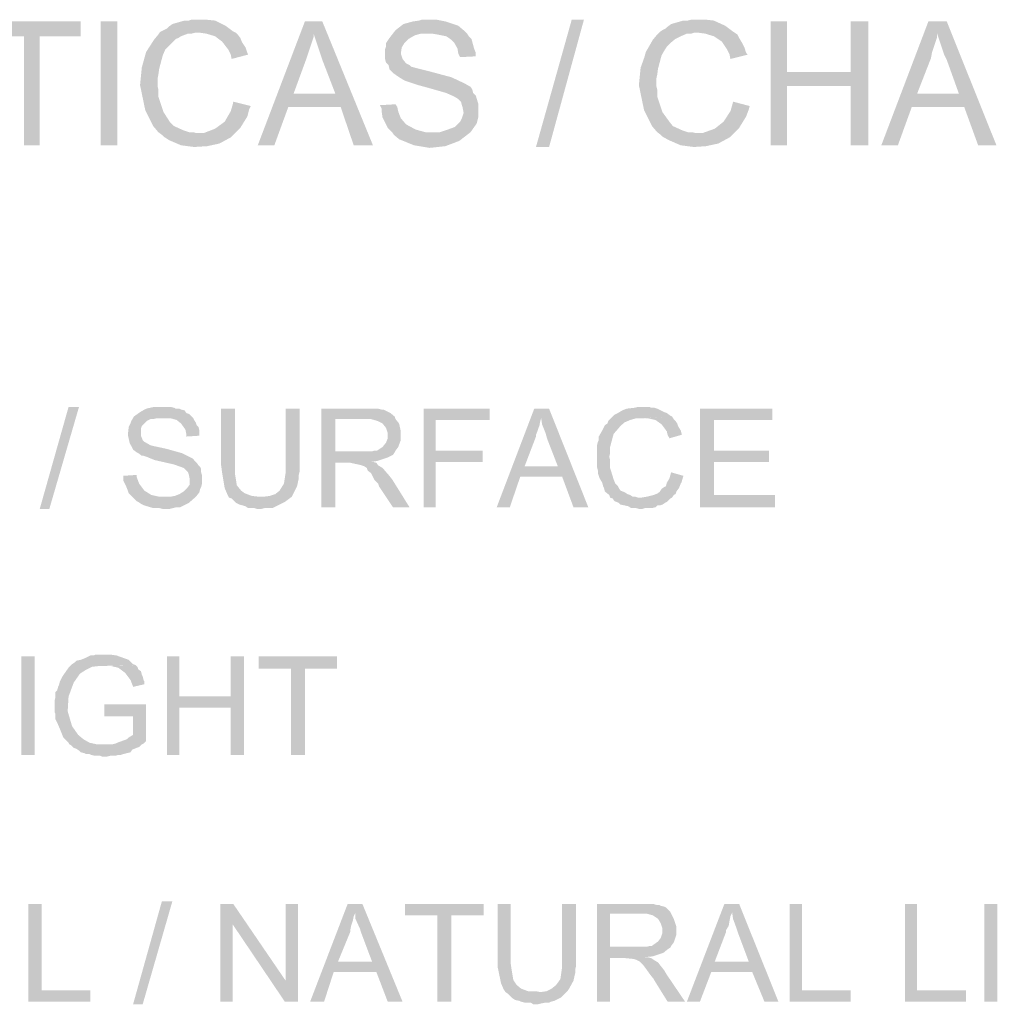
# Model space of a CAD drawing. Units: millimetres. Extents: x 35.2 to 45.2, y 329.9 to 344.3.
# Drawn here: x 42.1 to 43.1, y 334 to 335 of the extents above; entities that cross this region are included whole.
import ezdxf

# ---------------------------------------------------------------- set-up
doc = ezdxf.new("R2010")
doc.units = ezdxf.units.MM
doc.layers.add('P', color=7, linetype='Continuous')

msp = doc.modelspace()

# ---------------------------------------------------------------- hatches: boundary and pattern name
at = {"layer": 'P'}
for points in [[(42.25628, 334.84847), (42.25273, 334.85112), (42.24748, 334.85727), (42.23953, 334.87317), (42.23423, 334.89872), (42.23598, 334.91637), (42.23863, 334.92607), (42.24038, 334.93222), (42.24833, 334.94457), (42.25273, 334.94987), (42.25453, 334.95252), (42.25803, 334.95427), (42.26158, 334.95607), (42.26333, 334.95782), (42.26688, 334.96047), (42.27923, 334.96397), (42.28363, 334.96397), (42.28628, 334.96487), (42.30123, 334.96487), (42.31008, 334.96397), (42.32068, 334.95872), (42.32773, 334.95342), (42.33123, 334.95162), (42.28978, 334.95162), (42.28628, 334.95077), (42.28273, 334.95077), (42.27568, 334.94812), (42.27303, 334.94637), (42.27038, 334.94547), (42.26688, 334.94192), (42.26243, 334.93752), (42.25978, 334.93487), (42.25718, 334.92872), (42.25363, 334.91547), (42.25273, 334.90932), (42.25188, 334.90492), (42.25188, 334.89782), (42.25273, 334.89432), (42.25273, 334.88727), (42.25803, 334.87137), (42.26423, 334.86167), (42.26863, 334.85727), (42.27833, 334.85287), (42.28363, 334.85112), (42.28803, 334.85112), (42.29068, 334.85022), (42.29153, 334.85022), (42.25628, 334.84847)], [(42.52703, 334.83522), (42.51118, 334.83787), (42.49618, 334.84402), (42.49088, 334.84847), (42.48913, 334.85112), (42.53763, 334.85112), (42.54293, 334.85287), (42.55263, 334.85637), (42.55788, 334.86167), (42.55968, 334.86522), (42.56143, 334.87052), (42.56053, 334.87577), (42.55968, 334.87842), (42.55878, 334.88197), (42.55613, 334.88462), (42.55173, 334.88727), (42.54378, 334.89077), (42.52528, 334.89607), (42.51558, 334.89872), (42.50233, 334.90312), (42.50058, 334.90402), (42.49618, 334.90667), (42.48998, 334.91107), (42.48648, 334.91462), (42.48558, 334.91902), (42.48293, 334.92167), (42.48203, 334.92517), (42.48203, 334.93487), (42.48293, 334.93752), (42.48293, 334.94107), (42.48648, 334.94637), (42.49263, 334.95427), (42.50058, 334.96047), (42.51028, 334.96312), (42.51643, 334.96397), (42.51908, 334.96487), (42.53408, 334.96487), (42.54293, 334.96312), (42.55613, 334.95872), (42.56233, 334.95342), (42.56498, 334.95077), (42.51823, 334.95077), (42.51203, 334.94902), (42.50588, 334.94547), (42.50148, 334.94107), (42.49883, 334.93667), (42.49793, 334.93047), (42.49968, 334.92517), (42.50323, 334.92077), (42.50673, 334.91902), (42.50853, 334.91727), (42.51203, 334.91637), (42.52613, 334.91282), (42.54908, 334.90667), (42.56233, 334.90047), (42.56848, 334.89697), (42.57023, 334.89432), (42.57113, 334.89077), (42.57378, 334.88812), (42.57643, 334.87932), (42.57643, 334.86697), (42.57468, 334.85992), (42.56848, 334.85112), (42.55703, 334.84227), (42.54293, 334.83697), (42.52703, 334.83522)], [(42.63463, 334.83612), (42.67078, 334.96487), (42.68313, 334.96487), (42.64788, 334.83612), (42.63463, 334.83612)], [(42.76073, 334.84847), (42.75723, 334.85112), (42.75193, 334.85727), (42.74398, 334.87317), (42.73868, 334.89872), (42.74048, 334.91637), (42.74398, 334.92607), (42.74573, 334.93222), (42.75283, 334.94457), (42.75723, 334.94987), (42.75988, 334.95252), (42.76253, 334.95427), (42.76603, 334.95607), (42.76778, 334.95782), (42.77133, 334.96047), (42.78368, 334.96397), (42.78808, 334.96397), (42.79163, 334.96487), (42.80663, 334.96487), (42.81453, 334.96397), (42.82603, 334.95872), (42.83308, 334.95342), (42.83573, 334.95162), (42.79428, 334.95162), (42.79163, 334.95077), (42.78723, 334.95077), (42.78103, 334.94812), (42.77748, 334.94637), (42.77573, 334.94547), (42.77133, 334.94192), (42.76693, 334.93752), (42.76518, 334.93487), (42.76163, 334.92872), (42.75808, 334.91547), (42.75723, 334.90932), (42.75633, 334.90492), (42.75633, 334.89782), (42.75723, 334.89432), (42.75723, 334.88727), (42.76253, 334.87137), (42.76958, 334.86167), (42.77308, 334.85727), (42.78278, 334.85287), (42.78808, 334.85112), (42.79248, 334.85112), (42.79603, 334.85022), (42.79693, 334.85022), (42.76073, 334.84847)], [(42.11693, 334.83787), (42.11693, 334.94812), (42.07638, 334.94812), (42.07638, 334.96312), (42.17423, 334.96312), (42.17423, 334.94812), (42.13278, 334.94812), (42.13278, 334.83787), (42.11693, 334.83787)], [(42.19453, 334.83787), (42.19453, 334.96312), (42.21128, 334.96312), (42.21128, 334.83787), (42.19453, 334.83787)], [(42.35328, 334.83787), (42.40093, 334.96312), (42.41853, 334.96312), (42.40973, 334.95077), (42.40973, 334.94722), (42.40798, 334.94192), (42.40443, 334.93137), (42.40268, 334.92607), (42.38943, 334.88992), (42.43708, 334.87667), (42.38418, 334.87667), (42.37003, 334.83787), (42.35328, 334.83787)], [(42.45028, 334.83787), (42.43708, 334.87667), (42.38943, 334.88992), (42.43178, 334.88992), (42.41853, 334.92432), (42.41678, 334.92957), (42.41238, 334.94282), (42.41063, 334.94812), (42.40973, 334.95077), (42.41853, 334.96312), (42.46973, 334.83787), (42.45028, 334.83787)], [(42.87188, 334.83787), (42.87188, 334.96312), (42.88863, 334.96312), (42.88863, 334.91197), (42.95303, 334.89782), (42.88863, 334.89782), (42.88863, 334.83787), (42.87188, 334.83787)], [(42.95303, 334.83787), (42.95303, 334.89782), (42.88863, 334.91197), (42.95303, 334.91197), (42.95303, 334.96312), (42.97063, 334.96312), (42.97063, 334.83787), (42.95303, 334.83787)], [(42.98388, 334.83787), (43.03148, 334.96312), (43.05003, 334.96312), (43.04033, 334.95077), (43.04033, 334.94722), (43.03858, 334.94192), (43.03503, 334.93137), (43.03413, 334.92607), (43.02003, 334.88992), (43.06768, 334.87667), (43.01473, 334.87667), (43.00063, 334.83787), (42.98388, 334.83787)], [(43.08178, 334.83787), (43.06768, 334.87667), (43.02003, 334.88992), (43.06238, 334.88992), (43.05003, 334.92432), (43.04738, 334.92957), (43.04298, 334.94282), (43.04123, 334.94812), (43.04033, 334.95077), (43.05003, 334.96312), (43.10028, 334.83787), (43.08178, 334.83787)], [(42.32683, 334.92517), (42.32593, 334.92957), (42.32328, 334.93487), (42.31713, 334.94282), (42.31008, 334.94812), (42.30123, 334.95077), (42.29508, 334.95162), (42.33123, 334.95162), (42.33298, 334.94987), (42.33563, 334.94637), (42.33743, 334.94192), (42.34093, 334.93667), (42.34273, 334.93137), (42.34358, 334.92957), (42.32683, 334.92517)], [(42.55788, 334.92697), (42.55613, 334.93047), (42.55523, 334.93577), (42.55173, 334.94192), (42.54908, 334.94457), (42.54378, 334.94812), (42.53498, 334.94987), (42.52968, 334.95077), (42.56498, 334.95077), (42.56673, 334.94812), (42.56938, 334.94547), (42.57203, 334.93577), (42.57378, 334.93137), (42.57378, 334.92782), (42.55788, 334.92697)], [(42.83128, 334.92517), (42.83043, 334.92957), (42.82778, 334.93487), (42.82248, 334.94282), (42.81453, 334.94812), (42.80573, 334.95077), (42.79953, 334.95162), (42.83573, 334.95162), (42.83838, 334.94987), (42.84013, 334.94637), (42.84278, 334.94192), (42.84543, 334.93667), (42.84718, 334.93137), (42.84893, 334.92957), (42.83128, 334.92517)], [(42.28893, 334.83612), (42.27568, 334.83787), (42.26333, 334.84317), (42.25803, 334.84667), (42.25628, 334.84847), (42.29153, 334.85022), (42.29863, 334.85022), (42.31008, 334.85462), (42.31978, 334.86167), (42.32593, 334.87227), (42.32773, 334.87842), (42.32858, 334.88197), (42.34623, 334.87757), (42.34448, 334.87402), (42.34273, 334.86697), (42.33563, 334.85552), (42.32593, 334.84582), (42.31448, 334.83962), (42.30213, 334.83697), (42.28893, 334.83612)], [(42.48913, 334.85112), (42.48468, 334.85552), (42.47943, 334.86607), (42.47853, 334.87227), (42.47853, 334.87492), (42.47678, 334.87842), (42.49263, 334.87932), (42.49438, 334.87667), (42.49528, 334.87227), (42.49618, 334.86962), (42.49793, 334.86522), (42.50323, 334.85902), (42.51293, 334.85377), (42.52263, 334.85112), (42.52793, 334.85112), (42.48913, 334.85112)], [(42.79428, 334.83612), (42.78103, 334.83787), (42.76868, 334.84317), (42.76253, 334.84667), (42.76073, 334.84847), (42.79693, 334.85022), (42.80308, 334.85022), (42.81543, 334.85462), (42.82423, 334.86167), (42.83128, 334.87227), (42.83308, 334.87842), (42.83393, 334.88197), (42.85073, 334.87757), (42.84983, 334.87402), (42.84718, 334.86697), (42.84013, 334.85552), (42.83043, 334.84582), (42.81898, 334.83962), (42.80663, 334.83697), (42.79428, 334.83612)], [(42.13278, 334.47012), (42.16193, 334.57327), (42.17248, 334.57327), (42.14248, 334.47012), (42.13278, 334.47012)], [(42.25718, 334.47012), (42.25363, 334.47097), (42.24748, 334.47097), (42.23863, 334.47362), (42.23513, 334.47537), (42.23248, 334.47717), (42.23068, 334.47802), (42.22628, 334.48247), (42.26243, 334.48247), (42.26508, 334.48247), (42.26948, 334.48332), (42.27393, 334.48507), (42.27833, 334.48772), (42.28183, 334.49127), (42.28448, 334.49477), (42.28448, 334.50007), (42.28363, 334.50452), (42.28273, 334.50712), (42.27833, 334.51157), (42.26863, 334.51507), (42.24923, 334.51947), (42.24038, 334.52302), (42.23773, 334.52392), (42.23598, 334.52392), (42.23248, 334.52652), (42.23068, 334.52742), (42.22718, 334.53007), (42.22363, 334.53712), (42.22188, 334.54507), (42.22278, 334.55302), (42.22453, 334.55652), (42.22543, 334.55917), (42.22803, 334.56357), (42.23423, 334.56802), (42.24038, 334.57152), (42.24833, 334.57327), (42.25188, 334.57327), (42.26508, 334.57327), (42.26863, 334.57242), (42.27038, 334.57152), (42.27393, 334.57152), (42.27568, 334.57062), (42.27923, 334.56977), (42.28098, 334.56712), (42.28363, 334.56622), (42.28803, 334.56182), (42.25098, 334.56182), (42.24748, 334.56092), (42.24483, 334.56092), (42.24128, 334.55917), (42.23598, 334.55387), (42.23513, 334.55122), (42.23513, 334.54417), (42.23688, 334.53977), (42.23863, 334.53802), (42.24483, 334.53447), (42.24833, 334.53362), (42.26068, 334.53097), (42.27658, 334.52652), (42.28713, 334.52127), (42.29153, 334.51682), (42.29333, 334.51422), (42.29508, 334.51242), (42.29598, 334.51067), (42.29598, 334.50712), (42.29683, 334.50452), (42.29683, 334.49567), (42.29598, 334.49217), (42.29508, 334.49037), (42.29418, 334.48687), (42.29068, 334.48247), (42.28363, 334.47627), (42.28008, 334.47452), (42.27478, 334.47187), (42.27128, 334.47187), (42.26423, 334.47012), (42.25718, 334.47012)], [(42.32418, 334.48157), (42.32243, 334.48507), (42.31978, 334.49127), (42.31713, 334.50712), (42.31623, 334.51422), (42.31623, 334.57152), (42.33038, 334.57152), (42.33038, 334.51157), (42.33038, 334.50452), (42.33213, 334.49392), (42.33653, 334.48862), (42.34008, 334.48597), (42.34713, 334.48332), (42.35418, 334.48247), (42.35503, 334.48247), (42.32418, 334.48157)], [(42.35683, 334.47012), (42.35243, 334.47012), (42.34978, 334.47097), (42.34358, 334.47097), (42.34093, 334.47277), (42.33828, 334.47362), (42.33478, 334.47452), (42.33123, 334.47627), (42.32683, 334.48067), (42.32418, 334.48157), (42.35503, 334.48247), (42.35948, 334.48247), (42.36563, 334.48332), (42.37093, 334.48507), (42.37533, 334.48862), (42.37973, 334.49567), (42.38153, 334.50712), (42.38153, 334.51422), (42.38153, 334.57152), (42.39563, 334.57152), (42.39563, 334.50802), (42.39473, 334.50452), (42.39473, 334.50097), (42.39298, 334.49302), (42.38943, 334.48597), (42.38768, 334.48247), (42.38063, 334.47717), (42.37708, 334.47537), (42.37358, 334.47362), (42.37003, 334.47187), (42.36828, 334.47097), (42.36473, 334.47097), (42.36033, 334.47097), (42.35683, 334.47012)], [(42.41768, 334.47187), (42.41768, 334.57152), (42.47498, 334.57152), (42.47853, 334.57062), (42.48028, 334.57062), (42.48203, 334.56977), (42.48558, 334.56802), (42.48733, 334.56712), (42.49173, 334.56357), (42.46353, 334.56092), (42.43178, 334.56092), (42.43178, 334.52832), (42.49173, 334.52742), (42.48998, 334.52477), (42.48468, 334.52212), (42.47413, 334.51862), (42.45738, 334.51597), (42.44678, 334.51682), (42.43178, 334.51682), (42.43178, 334.47187), (42.41768, 334.47187)], [(42.52088, 334.47187), (42.52088, 334.57152), (42.58788, 334.57152), (42.58788, 334.56007), (42.53323, 334.56007), (42.53323, 334.52917), (42.58083, 334.52917), (42.58083, 334.51772), (42.53323, 334.51772), (42.53323, 334.47187), (42.52088, 334.47187)], [(42.59493, 334.47187), (42.63288, 334.57152), (42.64788, 334.57152), (42.63993, 334.56182), (42.63903, 334.55917), (42.63818, 334.55477), (42.63638, 334.54947), (42.63463, 334.54507), (42.63463, 334.54332), (42.62318, 334.51332), (42.66108, 334.50272), (42.61873, 334.50272), (42.60818, 334.47187), (42.59493, 334.47187)], [(42.67253, 334.47187), (42.66108, 334.50272), (42.62318, 334.51332), (42.65668, 334.51332), (42.64608, 334.54067), (42.64433, 334.54682), (42.64078, 334.55567), (42.63993, 334.56182), (42.64788, 334.57152), (42.68753, 334.47187), (42.67253, 334.47187)], [(42.71223, 334.48067), (42.70958, 334.48157), (42.70873, 334.48422), (42.70428, 334.48772), (42.70343, 334.49127), (42.70253, 334.49302), (42.70168, 334.49657), (42.69903, 334.50097), (42.69813, 334.50362), (42.69723, 334.50627), (42.69723, 334.50892), (42.69638, 334.51242), (42.69638, 334.53447), (42.69723, 334.53802), (42.69813, 334.53977), (42.69813, 334.54332), (42.70168, 334.54947), (42.70343, 334.55302), (42.70428, 334.55477), (42.70693, 334.55652), (42.70783, 334.55917), (42.71398, 334.56537), (42.71753, 334.56712), (42.72193, 334.56977), (42.72633, 334.57152), (42.73428, 334.57242), (42.73783, 334.57327), (42.74928, 334.57327), (42.75103, 334.57242), (42.75458, 334.57242), (42.75723, 334.57152), (42.76428, 334.56802), (42.76693, 334.56712), (42.77043, 334.56447), (42.77223, 334.56357), (42.74313, 334.56182), (42.73958, 334.56182), (42.73603, 334.56182), (42.72988, 334.56007), (42.72373, 334.55742), (42.71928, 334.55302), (42.71313, 334.54597), (42.70958, 334.53272), (42.70958, 334.52652), (42.70873, 334.52302), (42.70958, 334.51947), (42.70958, 334.51157), (42.71313, 334.50007), (42.71488, 334.49567), (42.71753, 334.49302), (42.71843, 334.49127), (42.72018, 334.48862), (42.72458, 334.48687), (42.72723, 334.48507), (42.72988, 334.48422), (42.73253, 334.48247), (42.73518, 334.48247), (42.73783, 334.48157), (42.74133, 334.48157), (42.71223, 334.48067)], [(42.80043, 334.47187), (42.80043, 334.57152), (42.87363, 334.57152), (42.87363, 334.56007), (42.81453, 334.56007), (42.81453, 334.52917), (42.87013, 334.52917), (42.87013, 334.51772), (42.81453, 334.51772), (42.81453, 334.48422), (42.87628, 334.48422), (42.87628, 334.47187), (42.80043, 334.47187)], [(42.28098, 334.54332), (42.28098, 334.54597), (42.28008, 334.55037), (42.27568, 334.55652), (42.27128, 334.56007), (42.26508, 334.56182), (42.25978, 334.56182), (42.28803, 334.56182), (42.28893, 334.56007), (42.29068, 334.55742), (42.29153, 334.55477), (42.29333, 334.55302), (42.29418, 334.54947), (42.29418, 334.54417), (42.28098, 334.54332)], [(42.49173, 334.52742), (42.43178, 334.52832), (42.46883, 334.52832), (42.47148, 334.52917), (42.47413, 334.52917), (42.47678, 334.53097), (42.47943, 334.53272), (42.48293, 334.53712), (42.48468, 334.54152), (42.48468, 334.54682), (42.48293, 334.55212), (42.47943, 334.55652), (42.47413, 334.55917), (42.46793, 334.56092), (42.46353, 334.56092), (42.49173, 334.56357), (42.49263, 334.56092), (42.49618, 334.55652), (42.49793, 334.54857), (42.49793, 334.53977), (42.49528, 334.53272), (42.49263, 334.52917), (42.49173, 334.52742)], [(42.76958, 334.54152), (42.76778, 334.54507), (42.76693, 334.54857), (42.76163, 334.55567), (42.75548, 334.56007), (42.74753, 334.56182), (42.74398, 334.56182), (42.77223, 334.56357), (42.77398, 334.56092), (42.77573, 334.55917), (42.77748, 334.55652), (42.77838, 334.55387), (42.78103, 334.54947), (42.78193, 334.54597), (42.78193, 334.54507), (42.76958, 334.54152)], [(42.48998, 334.47187), (42.47588, 334.49302), (42.47498, 334.49567), (42.47148, 334.49922), (42.46793, 334.50627), (42.46443, 334.50892), (42.46353, 334.51157), (42.46088, 334.51332), (42.45823, 334.51422), (42.45473, 334.51507), (42.44678, 334.51682), (42.46973, 334.51772), (42.47323, 334.51682), (42.47498, 334.51422), (42.47943, 334.51157), (42.48558, 334.50452), (42.48913, 334.50007), (42.50673, 334.47187), (42.48998, 334.47187)], [(42.74223, 334.47012), (42.73868, 334.47012), (42.73603, 334.47097), (42.73078, 334.47097), (42.72813, 334.47277), (42.72458, 334.47362), (42.72018, 334.47452), (42.71843, 334.47627), (42.71398, 334.47802), (42.71223, 334.48067), (42.74133, 334.48157), (42.74663, 334.48247), (42.75368, 334.48422), (42.75808, 334.48597), (42.75988, 334.48772), (42.76163, 334.49037), (42.76428, 334.49217), (42.76603, 334.49302), (42.76693, 334.49657), (42.76958, 334.50097), (42.77133, 334.50712), (42.78368, 334.50362), (42.78193, 334.49742), (42.78103, 334.49567), (42.77928, 334.49127), (42.77663, 334.48772), (42.77573, 334.48507), (42.77398, 334.48422), (42.77223, 334.48157), (42.77043, 334.48067), (42.76693, 334.47717), (42.76518, 334.47627), (42.76253, 334.47452), (42.75988, 334.47362), (42.75723, 334.47362), (42.75548, 334.47187), (42.75193, 334.47097), (42.74753, 334.47097), (42.74488, 334.47097), (42.74223, 334.47012)], [(42.22628, 334.48247), (42.22278, 334.48597), (42.22188, 334.48862), (42.22013, 334.49302), (42.21833, 334.49657), (42.21748, 334.49832), (42.21748, 334.50362), (42.23068, 334.50452), (42.23068, 334.50272), (42.23333, 334.49567), (42.23863, 334.48862), (42.24568, 334.48422), (42.25363, 334.48247), (42.22628, 334.48247)], [(42.11428, 334.22137), (42.11428, 334.32107), (42.12753, 334.32107), (42.12753, 334.22137), (42.11428, 334.22137)], [(42.16453, 334.23107), (42.16278, 334.23197), (42.16193, 334.23372), (42.15663, 334.23902), (42.15308, 334.24787), (42.15043, 334.25402), (42.14868, 334.25757), (42.14868, 334.26282), (42.14778, 334.26462), (42.14778, 334.27607), (42.14868, 334.27962), (42.14868, 334.28487), (42.15043, 334.28667), (42.15133, 334.29017), (42.15223, 334.29197), (42.15308, 334.29547), (42.15573, 334.30077), (42.16193, 334.30957), (42.16543, 334.31312), (42.16808, 334.31487), (42.16983, 334.31662), (42.17423, 334.31752), (42.17868, 334.31927), (42.18218, 334.32107), (42.18398, 334.32192), (42.18748, 334.32192), (42.18923, 334.32282), (42.20423, 334.32282), (42.21043, 334.32192), (42.22278, 334.31752), (42.22718, 334.31312), (42.22983, 334.31222), (42.19808, 334.31137), (42.19368, 334.31137), (42.18573, 334.31047), (42.17868, 334.30692), (42.17338, 334.30342), (42.16718, 334.29457), (42.16193, 334.28047), (42.16103, 334.26547), (42.16543, 334.25052), (42.17163, 334.24167), (42.17688, 334.23727), (42.18308, 334.23372), (42.19103, 334.23197), (42.19543, 334.23197), (42.19893, 334.23197), (42.16453, 334.23107)], [(42.26158, 334.22137), (42.26158, 334.32107), (42.27393, 334.32107), (42.27393, 334.28047), (42.32593, 334.26902), (42.27393, 334.26902), (42.27393, 334.22137), (42.26158, 334.22137)], [(42.32593, 334.22137), (42.32593, 334.26902), (42.27393, 334.28047), (42.32593, 334.28047), (42.32593, 334.32107), (42.33918, 334.32107), (42.33918, 334.22137), (42.32593, 334.22137)], [(42.38678, 334.22137), (42.38678, 334.30872), (42.35418, 334.30872), (42.35418, 334.32107), (42.43353, 334.32107), (42.43353, 334.30872), (42.40093, 334.30872), (42.40093, 334.22137), (42.38678, 334.22137)], [(42.19983, 334.31137), (42.20338, 334.31137), (42.20423, 334.31137), (42.19983, 334.31137)], [(42.22718, 334.29017), (42.22628, 334.29282), (42.22453, 334.29722), (42.21923, 334.30427), (42.21218, 334.30957), (42.20423, 334.31137), (42.22983, 334.31222), (42.23158, 334.31047), (42.23248, 334.30782), (42.23513, 334.30607), (42.23598, 334.30252), (42.23688, 334.30077), (42.23773, 334.29722), (42.23863, 334.29547), (42.23863, 334.29282), (42.22718, 334.29017)], [(42.19628, 334.21962), (42.19368, 334.22052), (42.18838, 334.22052), (42.18483, 334.22137), (42.18308, 334.22227), (42.17953, 334.22227), (42.17778, 334.22317), (42.17423, 334.22402), (42.17248, 334.22582), (42.16983, 334.22757), (42.16718, 334.22847), (42.16453, 334.23107), (42.19893, 334.23197), (42.20598, 334.23197), (42.20953, 334.23287), (42.21128, 334.23372), (42.22098, 334.23727), (42.22278, 334.23902), (42.22718, 334.24167), (42.22718, 334.26022), (42.19808, 334.26022), (42.19808, 334.27252), (42.24038, 334.27252), (42.24038, 334.23552), (42.23773, 334.23287), (42.23598, 334.23197), (42.23333, 334.22932), (42.23068, 334.22847), (42.22628, 334.22667), (42.22453, 334.22402), (42.22098, 334.22317), (42.21748, 334.22227), (42.21483, 334.22137), (42.21218, 334.22137), (42.20953, 334.22052), (42.20423, 334.22052), (42.20073, 334.21962), (42.19628, 334.21962)], [(42.12133, 333.97182), (42.12133, 334.07057), (42.13458, 334.07057), (42.13458, 333.98327), (42.18398, 333.98327), (42.18398, 333.97182), (42.12133, 333.97182)], [(42.22718, 333.96917), (42.25628, 334.07322), (42.26688, 334.07322), (42.23688, 333.96917), (42.22718, 333.96917)], [(42.31538, 333.97182), (42.31538, 334.07057), (42.32858, 334.07057), (42.32773, 334.05027), (42.32773, 333.97182), (42.31538, 333.97182)], [(42.38063, 333.97182), (42.32773, 334.05027), (42.32858, 334.07057), (42.38153, 333.99297), (42.38063, 333.97182)], [(42.38063, 333.97182), (42.38153, 333.99297), (42.38153, 334.07057), (42.39388, 334.07057), (42.39388, 333.97182), (42.38063, 333.97182)], [(42.40623, 333.97182), (42.44413, 334.07057), (42.45913, 334.07057), (42.45208, 334.06177), (42.45028, 334.05822), (42.44943, 334.05382), (42.44768, 334.04852), (42.44678, 334.04412), (42.44678, 334.04237), (42.43443, 334.01237), (42.47323, 334.00177), (42.43003, 334.00177), (42.42033, 333.97182), (42.40623, 333.97182)], [(42.48468, 333.97182), (42.47323, 334.00177), (42.43443, 334.01237), (42.46883, 334.01237), (42.45823, 334.04057), (42.45648, 334.04587), (42.45208, 334.05557), (42.45208, 334.06177), (42.45913, 334.07057), (42.49968, 333.97182), (42.48468, 333.97182)], [(42.53498, 333.97182), (42.53498, 334.05912), (42.50233, 334.05912), (42.50233, 334.07057), (42.58173, 334.07057), (42.58173, 334.05912), (42.54908, 334.05912), (42.54908, 333.97182), (42.53498, 333.97182)], [(42.60378, 333.98152), (42.60198, 333.98417), (42.59933, 333.99032), (42.59583, 334.00707), (42.59583, 334.01412), (42.59583, 334.07057), (42.60903, 334.07057), (42.60903, 334.01062), (42.60993, 334.00442), (42.61168, 333.99387), (42.61523, 333.98857), (42.61963, 333.98502), (42.62668, 333.98237), (42.63373, 333.98237), (42.63463, 333.98237), (42.60378, 333.98152)], [(42.63638, 333.96917), (42.63198, 333.96917), (42.62933, 333.97092), (42.62318, 333.97092), (42.61963, 333.97182), (42.61788, 333.97267), (42.61348, 333.97357), (42.61083, 333.97532), (42.60643, 333.97972), (42.60378, 333.98152), (42.63463, 333.98237), (42.63903, 333.98152), (42.64523, 333.98237), (42.65048, 333.98502), (42.65493, 333.98857), (42.65933, 333.99472), (42.66108, 334.00707), (42.66108, 334.01412), (42.66108, 334.07057), (42.67518, 334.07057), (42.67518, 334.00797), (42.67433, 334.00442), (42.67433, 334.00092), (42.67253, 333.99297), (42.66813, 333.98502), (42.66638, 333.98237), (42.66023, 333.97622), (42.65668, 333.97447), (42.65313, 333.97267), (42.64963, 333.97182), (42.64788, 333.97092), (42.64433, 333.97092), (42.63993, 333.97002), (42.63638, 333.96917)], [(42.69638, 333.97182), (42.69638, 334.07057), (42.75368, 334.07057), (42.75633, 334.06972), (42.75898, 334.06972), (42.76073, 334.06882), (42.76428, 334.06792), (42.76603, 334.06707), (42.77043, 334.06262), (42.74133, 334.06087), (42.70958, 334.06087), (42.70958, 334.02737), (42.77043, 334.02647), (42.76778, 334.02472), (42.76338, 334.02117), (42.75283, 334.01767), (42.73603, 334.01592), (42.72458, 334.01592), (42.70958, 334.01592), (42.70958, 333.97182), (42.69638, 333.97182)], [(42.78723, 333.97182), (42.82513, 334.07057), (42.84013, 334.07057), (42.83308, 334.06177), (42.83128, 334.05822), (42.83043, 334.05382), (42.82953, 334.04852), (42.82688, 334.04412), (42.82688, 334.04237), (42.81543, 334.01237), (42.85333, 334.00177), (42.81188, 334.00177), (42.80043, 333.97182), (42.78723, 333.97182)], [(42.86568, 333.97182), (42.85333, 334.00177), (42.81543, 334.01237), (42.84983, 334.01237), (42.83923, 334.04057), (42.83748, 334.04587), (42.83393, 334.05557), (42.83308, 334.06177), (42.84013, 334.07057), (42.87983, 333.97182), (42.86568, 333.97182)], [(42.89128, 333.97182), (42.89128, 334.07057), (42.90363, 334.07057), (42.90363, 333.98327), (42.95303, 333.98327), (42.95303, 333.97182), (42.89128, 333.97182)], [(43.00768, 333.97182), (43.00768, 334.07057), (43.02003, 334.07057), (43.02003, 333.98327), (43.06943, 333.98327), (43.06943, 333.97182), (43.00768, 333.97182)], [(43.08793, 333.97182), (43.08793, 334.07057), (43.10118, 334.07057), (43.10118, 333.97182), (43.08793, 333.97182)], [(42.77043, 334.02647), (42.70958, 334.02737), (42.74663, 334.02737), (42.75018, 334.02827), (42.75193, 334.02827), (42.75548, 334.03087), (42.75808, 334.03267), (42.76073, 334.03617), (42.76253, 334.04147), (42.76253, 334.04587), (42.76073, 334.05117), (42.75808, 334.05557), (42.75283, 334.05912), (42.74663, 334.06087), (42.74133, 334.06087), (42.77043, 334.06262), (42.77133, 334.06087), (42.77398, 334.05557), (42.77663, 334.04767), (42.77663, 334.03972), (42.77398, 334.03177), (42.77133, 334.02827), (42.77043, 334.02647)], [(42.76778, 333.97182), (42.75458, 333.99297), (42.75368, 333.99472), (42.75018, 333.99912), (42.74573, 334.00532), (42.74313, 334.00882), (42.74133, 334.01062), (42.73958, 334.01237), (42.73603, 334.01412), (42.73343, 334.01502), (42.72458, 334.01592), (42.74753, 334.01677), (42.75103, 334.01592), (42.75368, 334.01412), (42.75808, 334.01147), (42.76428, 334.00357), (42.76693, 333.99912), (42.78543, 333.97182), (42.76778, 333.97182)]]:
    msp.add_hatch(color=256, dxfattribs=at).paths.add_polyline_path(points)

doc.saveas('drawing.dxf')
